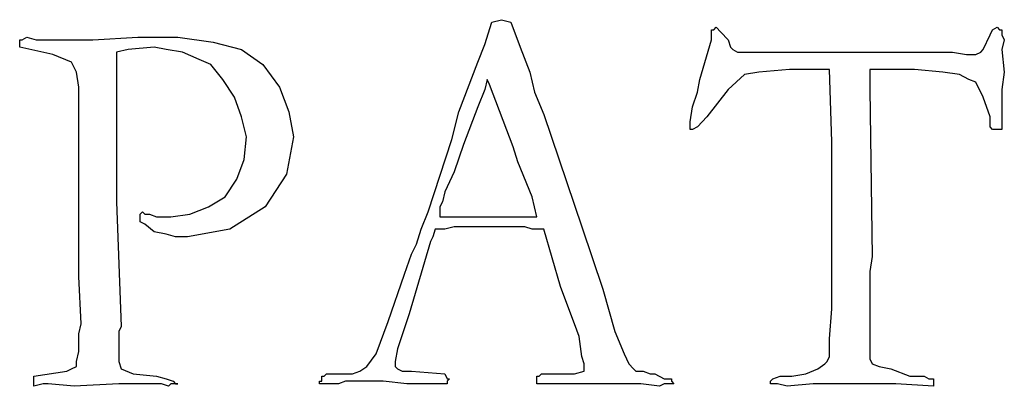
# Model space of a CAD drawing. Units: inches. Extents: x -812 to 704, y 243 to 499.
# Drawn here: x -51 to -49, y 427 to 428 of the extents above; entities that cross this region are included whole.
import ezdxf

# ---------------------------------------------------------------- set-up
doc = ezdxf.new("R2010")
doc.units = ezdxf.units.IN
doc.header["$MEASUREMENT"] = 0
doc.layers.add('1', color=7, linetype='Continuous')

# ---------------------------------------------------------------- blocks, each defined once
blk = doc.blocks.new('BUILDER_S_PLATE')
at = {"layer": '1', "color": 2, "linetype": 'Continuous'}
for p, q in [((-50.0029, 427.5975), (-49.9811, 427.6032)), ((-49.9811, 427.6032), (-49.9594, 427.5975)), ((-50.0192, 427.5459), (-50.0029, 427.5975)), ((-49.9594, 427.5975), (-49.9377, 427.5402)), ((-49.4977, 427.5688), (-49.4977, 427.5803)), ((-49.4977, 427.5803), (-49.4922, 427.5803)), ((-49.4922, 427.5803), (-49.4868, 427.586)), ((-49.4868, 427.586), (-49.476, 427.5745)), ((-48.8567, 427.5688), (-48.8513, 427.5803)), ((-48.8513, 427.5803), (-48.8404, 427.586)), ((-48.8404, 427.586), (-48.835, 427.5803)), ((-48.835, 427.5803), (-48.8295, 427.5803)), ((-48.8295, 427.5803), (-48.8295, 427.5688)), ((-51.0893, 427.5573), (-51.0839, 427.5573)), ((-51.0893, 427.5516), (-51.0893, 427.5573)), ((-51.0839, 427.5573), (-51.073, 427.5631)), ((-51.073, 427.5631), (-51.0513, 427.5573)), ((-51.0513, 427.5573), (-51.0078, 427.5573)), ((-51.0078, 427.5573), (-50.9915, 427.5573)), ((-50.9915, 427.5573), (-50.9752, 427.5573)), ((-50.9752, 427.5573), (-50.9589, 427.5573)), ((-50.9589, 427.5573), (-50.9209, 427.5573)), ((-50.9209, 427.5573), (-50.8177, 427.5631)), ((-50.8177, 427.5631), (-50.7797, 427.5631)), ((-50.7797, 427.5631), (-50.7253, 427.5631)), ((-50.7253, 427.5631), (-50.6439, 427.5516)), ((-49.5248, 427.4657), (-49.4977, 427.5573)), ((-49.4977, 427.5573), (-49.4977, 427.5688)), ((-49.476, 427.5745), (-49.4597, 427.5573)), ((-49.4597, 427.5573), (-49.4542, 427.5402)), ((-48.873, 427.5344), (-48.8567, 427.5688)), ((-48.8295, 427.5688), (-48.8241, 427.5573)), ((-48.8241, 427.5573), (-48.8295, 427.5344)), ((-51.0893, 427.5459), (-51.0893, 427.5516)), ((-51.0893, 427.5402), (-51.0893, 427.5459)), ((-51.0132, 427.523), (-51.0893, 427.5402)), ((-51.0893, 427.5402), (-51.0893, 427.5402)), ((-50.8394, 427.5344), (-50.8666, 427.5287)), ((-50.7797, 427.5402), (-50.8394, 427.5344)), ((-50.7525, 427.5344), (-50.7797, 427.5402)), ((-50.7145, 427.5287), (-50.7525, 427.5344)), ((-50.6439, 427.5516), (-50.5787, 427.5344)), ((-50.5787, 427.5344), (-50.5298, 427.5001)), ((-50.0355, 427.5058), (-50.0192, 427.5459)), ((-49.9377, 427.5402), (-49.916, 427.4829)), ((-49.4542, 427.5402), (-49.4488, 427.5344)), ((-49.4488, 427.5344), (-49.4379, 427.5287)), ((-48.8784, 427.5287), (-48.873, 427.5344)), ((-48.8295, 427.5344), (-48.8241, 427.4829)), ((-50.9698, 427.5058), (-51.0132, 427.523)), ((-50.8666, 427.5287), (-50.8666, 427.5172)), ((-50.8666, 427.5172), (-50.8666, 427.4485)), ((-50.6764, 427.5115), (-50.7145, 427.5287)), ((-50.6493, 427.5001), (-50.6764, 427.5115)), ((-49.4379, 427.5287), (-49.4271, 427.5287)), ((-49.4271, 427.5287), (-49.4216, 427.5287)), ((-49.4216, 427.5287), (-49.3945, 427.5287)), ((-49.3945, 427.5287), (-49.2587, 427.5287)), ((-49.2587, 427.5287), (-49.0957, 427.5287)), ((-49.0957, 427.5287), (-49.0468, 427.5287)), ((-49.0468, 427.5287), (-48.9545, 427.5287)), ((-48.9545, 427.5287), (-48.949, 427.5287)), ((-48.949, 427.5287), (-48.9436, 427.5287)), ((-48.9436, 427.5287), (-48.911, 427.523)), ((-48.911, 427.523), (-48.8947, 427.523)), ((-48.8947, 427.523), (-48.8893, 427.523)), ((-48.8893, 427.523), (-48.8784, 427.5287)), ((-50.9589, 427.4829), (-50.9698, 427.5058)), ((-50.6221, 427.4657), (-50.6493, 427.5001)), ((-50.5298, 427.5001), (-50.4918, 427.4485)), ((-50.0789, 427.3912), (-50.0355, 427.5058)), ((-49.3184, 427.4886), (-49.389, 427.4829)), ((-49.2695, 427.4886), (-49.3184, 427.4886)), ((-49.2261, 427.4886), (-49.2695, 427.4886)), ((-49.2206, 427.3225), (-49.2261, 427.4886)), ((-49.0957, 427.4886), (-49.1337, 427.4886)), ((-49.1337, 427.4886), (-49.1337, 427.46)), ((-49.0305, 427.4886), (-49.0957, 427.4886)), ((-48.9653, 427.4829), (-49.0305, 427.4886)), ((-50.9535, 427.4485), (-50.9589, 427.4829)), ((-50.595, 427.4256), (-50.6221, 427.4657)), ((-50.0137, 427.4657), (-50.0192, 427.4428)), ((-50.0083, 427.4542), (-50.0137, 427.4657)), ((-49.916, 427.4829), (-49.9051, 427.437)), ((-49.5303, 427.437), (-49.5248, 427.4657)), ((-49.4216, 427.4771), (-49.4597, 427.4428)), ((-49.389, 427.4829), (-49.4216, 427.4771)), ((-48.9273, 427.4771), (-48.9653, 427.4829)), ((-48.9056, 427.4657), (-48.9273, 427.4771)), ((-48.8893, 427.46), (-48.9056, 427.4657)), ((-48.8241, 427.4829), (-48.8295, 427.4428)), ((-50.9535, 427.437), (-50.9535, 427.4485)), ((-50.8666, 427.4485), (-50.8666, 427.4313)), ((-50.4918, 427.4485), (-50.47, 427.3912)), ((-50.0192, 427.4428), (-50.0355, 427.4027)), ((-49.954, 427.311), (-50.0083, 427.4542)), ((-49.4597, 427.4428), (-49.5085, 427.3797)), ((-49.1337, 427.46), (-49.1337, 427.4428)), ((-49.1337, 427.4428), (-49.1283, 427.0589)), ((-48.873, 427.4256), (-48.8893, 427.46)), ((-48.8295, 427.4428), (-48.8295, 427.3626)), ((-50.9535, 427.3225), (-50.9535, 427.437)), ((-50.8666, 427.4313), (-50.8666, 427.4084)), ((-50.5787, 427.3797), (-50.595, 427.4256)), ((-49.9051, 427.437), (-49.8834, 427.3855)), ((-49.5411, 427.4027), (-49.5303, 427.437)), ((-48.8567, 427.3797), (-48.873, 427.4256)), ((-50.8666, 427.4084), (-50.8666, 427.3797)), ((-50.0355, 427.4027), (-50.0681, 427.3167)), ((-49.5466, 427.3683), (-49.5411, 427.4027)), ((-50.8666, 427.3797), (-50.8666, 427.2766)), ((-50.5678, 427.3339), (-50.5787, 427.3797)), ((-50.47, 427.3912), (-50.4592, 427.3339)), ((-50.0952, 427.3282), (-50.0789, 427.3912)), ((-49.8834, 427.3855), (-49.7964, 427.1277)), ((-49.5085, 427.3797), (-49.5303, 427.3568)), ((-48.8567, 427.3568), (-48.8567, 427.3797)), ((-49.5466, 427.3568), (-49.5466, 427.3683)), ((-49.5466, 427.3511), (-49.5466, 427.3568)), ((-49.5411, 427.3511), (-49.5466, 427.3511)), ((-49.5466, 427.3511), (-49.5466, 427.3511)), ((-49.5303, 427.3568), (-49.5411, 427.3511)), ((-48.8513, 427.3511), (-48.8567, 427.3568)), ((-48.8458, 427.3511), (-48.8513, 427.3511)), ((-48.8404, 427.3511), (-48.8458, 427.3511)), ((-48.8295, 427.3511), (-48.8404, 427.3511)), ((-48.8404, 427.3511), (-48.8404, 427.3511)), ((-48.8295, 427.3626), (-48.8295, 427.3568)), ((-48.8295, 427.3568), (-48.8295, 427.3511)), ((-50.5732, 427.2823), (-50.5678, 427.3339)), ((-50.4592, 427.3339), (-50.4755, 427.248)), ((-50.1495, 427.162), (-50.0952, 427.3282)), ((-50.9535, 427.2136), (-50.9535, 427.3225)), ((-50.0681, 427.3167), (-50.0898, 427.2537)), ((-49.9431, 427.2766), (-49.954, 427.311)), ((-49.2206, 427.2709), (-49.2206, 427.3225)), ((-50.5895, 427.2365), (-50.5732, 427.2823)), ((-50.8666, 427.2766), (-50.8666, 427.2251)), ((-49.9105, 427.1964), (-49.9431, 427.2766)), ((-49.2206, 427.0417), (-49.2206, 427.2709)), ((-50.4755, 427.248), (-50.5243, 427.1735)), ((-50.0898, 427.2537), (-50.1006, 427.2308)), ((-50.8666, 427.2251), (-50.8666, 427.185)), ((-50.6167, 427.1964), (-50.5895, 427.2365)), ((-50.1006, 427.2308), (-50.1115, 427.2079)), ((-50.9535, 427.0131), (-50.9535, 427.2136)), ((-50.6547, 427.1735), (-50.6167, 427.1964)), ((-50.1115, 427.2079), (-50.1169, 427.185)), ((-49.9051, 427.1735), (-49.9105, 427.1964)), ((-50.8666, 427.185), (-50.8557, 426.8985)), ((-50.6982, 427.1563), (-50.6547, 427.1735)), ((-50.5243, 427.1735), (-50.6058, 427.1219)), ((-50.1169, 427.185), (-50.1224, 427.1735)), ((-50.1224, 427.1735), (-50.1224, 427.162)), ((-49.8997, 427.1506), (-49.9051, 427.1735)), ((-50.8122, 427.1563), (-50.8068, 427.162)), ((-50.8122, 427.1506), (-50.8122, 427.1563)), ((-50.8122, 427.1391), (-50.8122, 427.1506)), ((-50.8068, 427.162), (-50.8014, 427.1563)), ((-50.8014, 427.1563), (-50.7905, 427.1563)), ((-50.7905, 427.1563), (-50.7742, 427.1506)), ((-50.7742, 427.1506), (-50.7416, 427.1506)), ((-50.7416, 427.1506), (-50.6982, 427.1563)), ((-50.1658, 427.1219), (-50.1495, 427.162)), ((-50.1224, 427.162), (-50.1224, 427.1563)), ((-50.1224, 427.1563), (-50.1224, 427.1506)), ((-50.1224, 427.1506), (-50.0572, 427.1506)), ((-50.0572, 427.1506), (-49.9757, 427.1506)), ((-49.9757, 427.1506), (-49.9377, 427.1506)), ((-49.9377, 427.1506), (-49.8997, 427.1506)), ((-50.8014, 427.1334), (-50.8122, 427.1391)), ((-50.7797, 427.1162), (-50.8014, 427.1334)), ((-50.0898, 427.1277), (-50.1115, 427.1219)), ((-50.0518, 427.1277), (-50.0898, 427.1277)), ((-49.9268, 427.1277), (-50.0518, 427.1277)), ((-49.9105, 427.1219), (-49.9268, 427.1277)), ((-49.7964, 427.1277), (-49.7476, 426.9844)), ((-50.7525, 427.1105), (-50.7797, 427.1162)), ((-50.7308, 427.1047), (-50.7525, 427.1105)), ((-50.7036, 427.1047), (-50.7308, 427.1047)), ((-50.6058, 427.1219), (-50.7036, 427.1047)), ((-50.1767, 427.0876), (-50.1658, 427.1219)), ((-50.1387, 427.1047), (-50.1441, 427.0933)), ((-50.1332, 427.1219), (-50.1387, 427.1047)), ((-50.1115, 427.1219), (-50.1332, 427.1219)), ((-49.8834, 427.1219), (-49.9105, 427.1219)), ((-49.8453, 426.9902), (-49.8834, 427.1219)), ((-50.1441, 427.0933), (-50.193, 426.9271)), ((-50.1876, 427.0646), (-50.1767, 427.0876)), ((-50.2039, 427.0188), (-50.1876, 427.0646)), ((-49.1283, 427.0589), (-49.1337, 427.0245)), ((-49.2206, 426.9386), (-49.2206, 427.0417)), ((-50.9481, 426.9042), (-50.9535, 427.0131)), ((-50.2419, 426.91), (-50.2039, 427.0188)), ((-49.1337, 427.0245), (-49.1337, 426.973)), ((-49.8236, 426.9329), (-49.8453, 426.9902)), ((-49.7476, 426.9844), (-49.7204, 426.887)), ((-49.1337, 426.973), (-49.1337, 426.8928)), ((-50.193, 426.9271), (-50.2201, 426.8469)), ((-49.8127, 426.9042), (-49.8236, 426.9329)), ((-49.2261, 426.8698), (-49.2206, 426.9386)), ((-50.9535, 426.8813), (-50.9481, 426.9042)), ((-50.8557, 426.8985), (-50.8611, 426.887)), ((-50.269, 426.8355), (-50.2419, 426.91)), ((-49.8019, 426.8756), (-49.8127, 426.9042)), ((-50.9535, 426.8641), (-50.9535, 426.8813)), ((-50.8611, 426.887), (-50.8611, 426.8756)), ((-50.8611, 426.8756), (-50.8611, 426.8584)), ((-49.7964, 426.8297), (-49.8019, 426.8756)), ((-49.7204, 426.887), (-49.6987, 426.8355)), ((-49.1337, 426.8928), (-49.1337, 426.8469)), ((-50.9535, 426.8469), (-50.9535, 426.8641)), ((-50.8611, 426.8584), (-50.8611, 426.8469)), ((-49.2261, 426.8297), (-49.2261, 426.8698)), ((-50.9589, 426.8183), (-50.9535, 426.8412)), ((-50.9535, 426.8412), (-50.9535, 426.8469)), ((-50.8611, 426.8469), (-50.8611, 426.8183)), ((-50.2908, 426.8068), (-50.269, 426.8355)), ((-50.2201, 426.8469), (-50.2256, 426.8183)), ((-49.791, 426.8126), (-49.7964, 426.8297)), ((-49.6987, 426.8355), (-49.6878, 426.8126)), ((-49.2315, 426.8183), (-49.2261, 426.8297)), ((-49.1337, 426.8469), (-49.1337, 426.824)), ((-50.9698, 426.8011), (-50.9589, 426.8068)), ((-50.9589, 426.8068), (-50.9589, 426.8183)), ((-50.8611, 426.8183), (-50.8557, 426.8011)), ((-50.3071, 426.7954), (-50.2908, 426.8068)), ((-50.2256, 426.8183), (-50.2256, 426.8068)), ((-50.2256, 426.8068), (-50.2201, 426.8011)), ((-49.791, 426.8011), (-49.791, 426.8126)), ((-49.6878, 426.8126), (-49.6769, 426.8011)), ((-49.2532, 426.8011), (-49.2369, 426.8126)), ((-49.2369, 426.8126), (-49.2315, 426.8183)), ((-49.1337, 426.824), (-49.1283, 426.8126)), ((-49.1283, 426.8126), (-49.112, 426.8068)), ((-49.112, 426.8068), (-49.0848, 426.8011)), ((-51.0567, 426.7839), (-50.9806, 426.7954)), ((-51.0567, 426.761), (-51.0567, 426.7839)), ((-50.9806, 426.7954), (-50.9698, 426.8011)), ((-50.8557, 426.8011), (-50.8285, 426.7896)), ((-50.8285, 426.7896), (-50.7742, 426.7839)), ((-50.7742, 426.7839), (-50.7525, 426.7782)), ((-50.394, 426.7839), (-50.3885, 426.7839)), ((-50.394, 426.7725), (-50.394, 426.7839)), ((-50.3885, 426.7839), (-50.3831, 426.7896)), ((-50.3831, 426.7896), (-50.3722, 426.7896)), ((-50.3722, 426.7896), (-50.3668, 426.7896)), ((-50.3668, 426.7896), (-50.356, 426.7896)), ((-50.356, 426.7896), (-50.3234, 426.7896)), ((-50.3234, 426.7896), (-50.3071, 426.7954)), ((-50.2201, 426.8011), (-50.2093, 426.7954)), ((-50.2093, 426.7954), (-50.1876, 426.7954)), ((-50.1876, 426.7954), (-50.1115, 426.7896)), ((-50.1115, 426.7896), (-50.1061, 426.7782)), ((-49.8997, 426.7725), (-49.8997, 426.7839)), ((-49.8997, 426.7839), (-49.8942, 426.7839)), ((-49.8942, 426.7839), (-49.8888, 426.7896)), ((-49.8888, 426.7896), (-49.829, 426.7896)), ((-49.829, 426.7896), (-49.8127, 426.7896)), ((-49.8127, 426.7896), (-49.791, 426.7954)), ((-49.791, 426.7954), (-49.791, 426.8011)), ((-49.6769, 426.8011), (-49.6715, 426.7954)), ((-49.6715, 426.7954), (-49.6552, 426.7954)), ((-49.6552, 426.7954), (-49.6389, 426.7896)), ((-49.6389, 426.7896), (-49.6281, 426.7896)), ((-49.6281, 426.7896), (-49.6063, 426.7782)), ((-49.3564, 426.7782), (-49.3401, 426.7839)), ((-49.3401, 426.7839), (-49.313, 426.7839)), ((-49.313, 426.7839), (-49.2804, 426.7896)), ((-49.2804, 426.7896), (-49.2532, 426.8011)), ((-49.0848, 426.8011), (-49.0414, 426.7839)), ((-49.0414, 426.7839), (-49.0088, 426.7839)), ((-49.0088, 426.7839), (-48.9979, 426.7782)), ((-51.035, 426.7667), (-51.0567, 426.761)), ((-51.0241, 426.7667), (-51.035, 426.7667)), ((-50.9643, 426.761), (-51.0241, 426.7667)), ((-50.8611, 426.7667), (-50.9643, 426.761)), ((-50.8285, 426.7667), (-50.8611, 426.7667)), ((-50.7797, 426.7667), (-50.8285, 426.7667)), ((-50.7634, 426.7667), (-50.7797, 426.7667)), ((-50.7471, 426.761), (-50.7634, 426.7667)), ((-50.7525, 426.7782), (-50.7362, 426.7725)), ((-50.7416, 426.7667), (-50.7471, 426.761)), ((-50.7362, 426.7667), (-50.7416, 426.7667)), ((-50.7362, 426.7725), (-50.7308, 426.7667)), ((-50.7308, 426.7667), (-50.7362, 426.7667)), ((-50.7308, 426.7667), (-50.7253, 426.7667)), ((-50.7253, 426.7667), (-50.7308, 426.7667)), ((-50.3994, 426.7667), (-50.3994, 426.7725)), ((-50.3994, 426.7725), (-50.394, 426.7725)), ((-50.3831, 426.7667), (-50.3994, 426.7667)), ((-50.3668, 426.7667), (-50.3831, 426.7667)), ((-50.356, 426.7667), (-50.3668, 426.7667)), ((-50.3397, 426.7725), (-50.356, 426.7667)), ((-50.3125, 426.7725), (-50.3397, 426.7725)), ((-50.2962, 426.7725), (-50.3125, 426.7725)), ((-50.2799, 426.7725), (-50.2962, 426.7725)), ((-50.2527, 426.7725), (-50.2799, 426.7725)), ((-50.1984, 426.7667), (-50.2527, 426.7725)), ((-50.1441, 426.7667), (-50.1984, 426.7667)), ((-50.1332, 426.7667), (-50.1441, 426.7667)), ((-50.1061, 426.7667), (-50.1332, 426.7667)), ((-50.1061, 426.7782), (-50.1006, 426.7782)), ((-50.1006, 426.7782), (-50.1061, 426.7725)), ((-50.1061, 426.7725), (-50.1061, 426.7667)), ((-49.8997, 426.7667), (-49.8997, 426.7725)), ((-49.8888, 426.7667), (-49.8997, 426.7667)), ((-49.8997, 426.7667), (-49.8997, 426.7667)), ((-49.8779, 426.7667), (-49.8888, 426.7667)), ((-49.8725, 426.7667), (-49.8779, 426.7667)), ((-49.8671, 426.7667), (-49.8725, 426.7667)), ((-49.8616, 426.7667), (-49.8671, 426.7667)), ((-49.8508, 426.7667), (-49.8616, 426.7667)), ((-49.7801, 426.7667), (-49.8508, 426.7667)), ((-49.7204, 426.7667), (-49.7801, 426.7667)), ((-49.6606, 426.7667), (-49.7204, 426.7667)), ((-49.6172, 426.761), (-49.6606, 426.7667)), ((-49.6063, 426.7667), (-49.6172, 426.761)), ((-49.6063, 426.7782), (-49.59, 426.7782)), ((-49.59, 426.7667), (-49.6063, 426.7667)), ((-49.59, 426.7782), (-49.59, 426.7725)), ((-49.59, 426.7725), (-49.5846, 426.7667)), ((-49.5846, 426.7667), (-49.59, 426.7667)), ((-49.59, 426.7667), (-49.59, 426.7667)), ((-49.3619, 426.7725), (-49.3564, 426.7782)), ((-49.3619, 426.7667), (-49.3619, 426.7725)), ((-49.3564, 426.7667), (-49.3619, 426.7667)), ((-49.3619, 426.7667), (-49.3619, 426.7667)), ((-49.3456, 426.7667), (-49.3564, 426.7667)), ((-49.3239, 426.761), (-49.3456, 426.7667)), ((-49.2641, 426.7667), (-49.3239, 426.761)), ((-49.1772, 426.7667), (-49.2641, 426.7667)), ((-49.1337, 426.7667), (-49.1772, 426.7667)), ((-49.074, 426.7667), (-49.1337, 426.7667)), ((-48.9871, 426.761), (-49.074, 426.7667)), ((-48.9979, 426.7782), (-48.9871, 426.7782)), ((-48.9871, 426.7782), (-48.9871, 426.761))]:
    blk.add_line(p, q, dxfattribs=at)
blk = doc.blocks.new('LOCOMOTIVE')
at = {"layer": '1'}
blk.add_blockref('BUILDER_S_PLATE', (0, 0), dxfattribs=at)

msp = doc.modelspace()

# ---------------------------------------------------------------- block references
at = {"layer": '1'}
msp.add_blockref('LOCOMOTIVE', (0, 0), dxfattribs=at)

doc.saveas('drawing.dxf')
